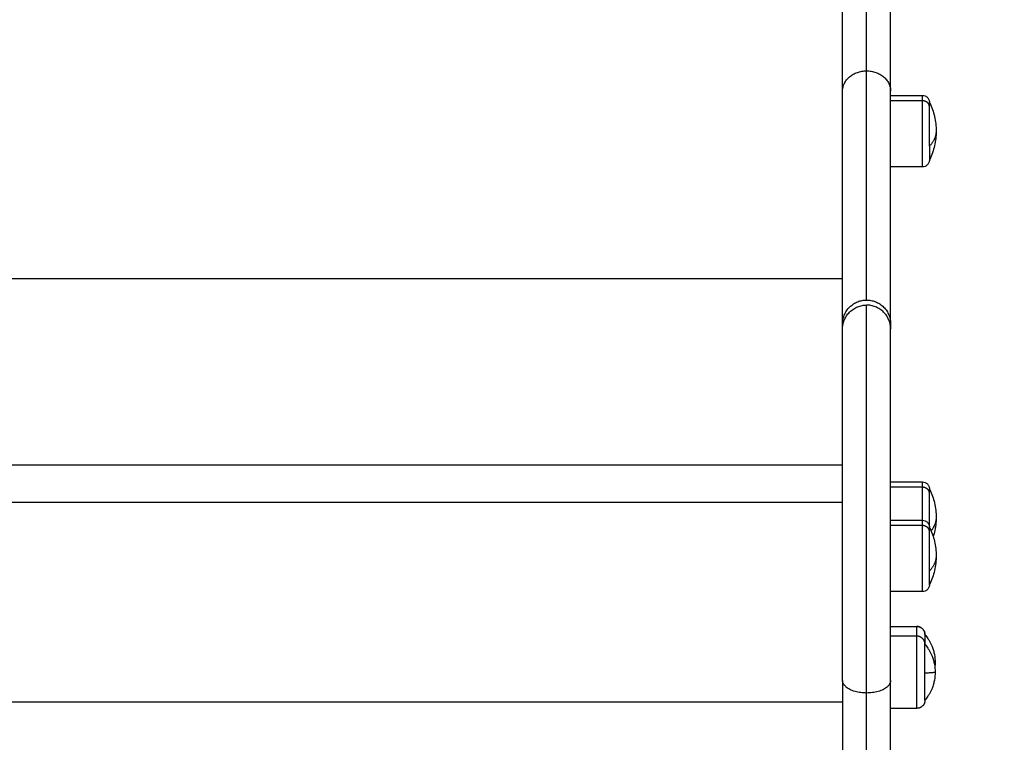
# Model space of a CAD drawing. Units: millimetres. Extents: x 2006.8 to 2017.4, y 4919.5 to 4931.2.
# Drawn here: x 2007.9 to 2008.3, y 4926.5 to 4926.8 of the extents above; entities that cross this region are included whole.
import ezdxf

# ---------------------------------------------------------------- set-up
doc = ezdxf.new("R2010")
doc.units = ezdxf.units.MM
doc.layers.add('DIASTASEIS', color=253, linetype='Continuous', lineweight=5)
doc.layers.add('Make2D$Visible$Curves', color=7, linetype='Continuous')
doc.layers.add('Make2D$Visible$Tangents', color=8, linetype='Continuous')
doc.styles.get("Standard").update_dxf_attribs({"font": 'ARIALN.TTF'})
doc.dimstyles.new('STANDARD_ACAD', dxfattribs={"dimtxt": 0.18, "dimasz": 0.15, "dimexe": 0.18, "dimexo": 0.0625, "dimgap": 0.09, "dimtad": 0, "dimtih": 1, "dimtoh": 1, "dimzin": 0, "dimdsep": 46, "dimtxsty": 'Standard', "dimblk": 'OBLIQUE', "dimcen": 0.09, "dimadec": 0, "dimazin": 0, "dimtfac": 1, "dimtofl": 0, "dimtmove": 0, "dimatfit": 3, "dimfxl": 1, "dimtolj": 1, "dimtzin": 0, "dimarcsym": 0})

# ---------------------------------------------------------------- blocks, each defined once
blk = doc.blocks.new('_Oblique')
at = {"color": 0, "linetype": 'ByBlock', "lineweight": -2, "transparency": 16777216}
blk.add_line((-0.5, -0.5), (0.5, 0.5), dxfattribs=at)
blk = doc.blocks.new('*D13')
at = {"layer": 'Defpoints', "color": 0}
for p in [(2007.91485, 4929.43677), (2008.11488, 4926.36042), (2009.08235, 4926.36042)]:
    blk.add_point(p, dxfattribs=at)
at = {"layer": 'DIASTASEIS', "color": 0, "lineweight": -2}
for p, q in [((2007.97735, 4929.43677), (2009.26235, 4929.43677)), ((2009.08235, 4929.43677), (2009.08235, 4928.0805)), ((2009.08235, 4926.36042), (2009.08235, 4927.71669)), ((2008.17738, 4926.36042), (2009.26235, 4926.36042))]:
    blk.add_line(p, q, dxfattribs=at)
at = {"layer": 'DIASTASEIS', "color": 0, "linetype": 'ByBlock', "lineweight": -2, "xscale": 0.15, "yscale": 0.15, "zscale": 0.15}
for p, rotation in [((2009.08235, 4929.43677), 90), ((2009.08235, 4926.36042), 270)]:
    blk.add_blockref('_Oblique', p, dxfattribs=dict(at, rotation=rotation))
at = {"layer": 'DIASTASEIS', "color": 0, "insert": (2009.08235, 4927.89859), "char_height": 0.18, "attachment_point": 5}
blk.add_mtext('\\A1;\\A1;3.10', dxfattribs=at)
blk = doc.blocks.new('OPSH2_S211')
at = {"layer": 'Make2D$Visible$Curves', "lineweight": -3}
for points, weights in [([(2008.21352, 4926.76306), (2008.21352, 4927.14399), (2008.21352, 4927.67149)], [1, 0.990867175731, 1]), ([(2008.23152, 4926.76306), (2008.23152, 4927.14399), (2008.23152, 4927.67149)], [1, 0.990867175731, 1]), ([(2008.21352, 4926.676), (2008.21352, 4926.67704), (2008.21352, 4926.76306)], [1, 0.960996649518, 1]), ([(2008.23152, 4926.676), (2008.23152, 4926.67704), (2008.23152, 4926.76306)], [0.999999735954, 0.960996781541, 1]), ([(2008.24602, 4926.75728), (2008.24602, 4926.75889), (2008.24602, 4926.75889)], [1, 0.961860756799, 1]), ([(2008.24602, 4926.74248), (2008.24602, 4926.73739), (2008.24602, 4926.73739)], [1, 0.873559933275, 1]), ([(2008.21352, 4926.676), (2008.21352, 4926.685), (2008.22252, 4926.685)], [1, 0.707107065032, 1]), ([(2008.21352, 4926.67411), (2008.21352, 4926.68311), (2008.22252, 4926.68311)], [1, 0.707106860822, 1]), ([(2008.22252, 4926.685), (2008.23152, 4926.685), (2008.23152, 4926.676)], [1, 0.707107055998, 1]), ([(2008.23152, 4926.67411), (2008.23152, 4926.68311), (2008.22252, 4926.68311)], [1, 0.707106860822, 1]), ([(2008.23152, 4926.676), (2008.23152, 4926.67505), (2008.23152, 4926.67411)], [0.998763334384, 0.998781617662, 0.998800001897]), ([(2008.24602, 4926.61282), (2008.24602, 4926.61443), (2008.24602, 4926.61443)], [1, 0.961860756799, 1]), ([(2008.24602, 4926.6001), (2008.24602, 4926.60826), (2008.24602, 4926.61282)], [0.927126060392, 0.74975325554, 1]), ([(2008.24602, 4926.59849), (2008.24602, 4926.6001), (2008.24602, 4926.6001)], [1, 0.961860756799, 1]), ([(2008.24134, 4926.56298), (2008.24134, 4926.56299), (2008.24134, 4926.56299)], [1, 0.999847695241, 1]), ([(2008.24434, 4926.55998), (2008.24434, 4926.55982), (2008.24434, 4926.55639)], [1, 0.847763620402, 0.853782289296]), ([(2008.24434, 4926.55639), (2008.24434, 4926.55938), (2008.24134, 4926.55938)], [1, 0.707106781187, 1]), ([(2008.21352, 4926.54285), (2008.21352, 4926.50211), (2008.21352, 4926.50211)], [1, 0.873559933275, 1]), ([(2008.23152, 4926.50211), (2008.23152, 4926.50211), (2008.23152, 4926.54285)], [1, 0.873559933275, 1]), ([(2008.24434, 4926.53539), (2008.24433, 4926.5324), (2008.24134, 4926.5324)], [0.999117579738, 0.70754865796, 1])]:
    blk.add_rational_spline(points, weights, degree=2, dxfattribs=at)
for points, degree in [([(2008.23152, 4926.76149), (2008.23747, 4926.76149), (2008.24342, 4926.76149)], 2), ([(2008.24342, 4926.73479), (2008.23747, 4926.73479), (2008.23152, 4926.73479)], 2), ([(2008.21352, 4926.67411), (2008.21352, 4926.67506), (2008.21352, 4926.676)], 2), ([(2008.23152, 4926.61703), (2008.23747, 4926.61703), (2008.24342, 4926.61703)], 2), ([(2008.23152, 4926.6027), (2008.23747, 4926.6027), (2008.24342, 4926.6027)], 2), ([(2008.24342, 4926.576), (2008.23747, 4926.576), (2008.23152, 4926.576)], 2), ([(2008.23152, 4926.56298), (2008.23643, 4926.56298), (2008.24134, 4926.56298)], 2), ([(2008.24134, 4926.55938), (2008.23643, 4926.55938), (2008.23152, 4926.55938)], 2), ([(2008.24814, 4926.54949), (2008.24814, 4926.54889), (2008.24811, 4926.54829), (2008.24804, 4926.54769)], 3), ([(2008.23152, 4926.5324), (2008.23643, 4926.5324), (2008.24134, 4926.5324)], 2), ([(2008.24134, 4926.53239), (2008.23643, 4926.53239), (2008.23152, 4926.53239)], 2)]:
    blk.add_open_spline(points, degree=degree, dxfattribs=at)
for points, knots in [([(2008.24342, 4926.76149), (2008.24375, 4926.76149), (2008.24408, 4926.76142), (2008.24471, 4926.76117), (2008.24501, 4926.76097), (2008.24526, 4926.76072), (2008.24551, 4926.76047), (2008.24571, 4926.76017), (2008.2459, 4926.75969), (2008.24595, 4926.75952), (2008.24599, 4926.75931), (2008.246, 4926.75925), (2008.24601, 4926.75915), (2008.24602, 4926.75909), (2008.24602, 4926.75901), (2008.24602, 4926.75899), (2008.24602, 4926.75895), (2008.24602, 4926.75894), (2008.24602, 4926.75892), (2008.24602, 4926.75891), (2008.24602, 4926.7589), (2008.24602, 4926.7589), (2008.24602, 4926.75889), (2008.24602, 4926.75889), (2008.24602, 4926.75889)], [0, 0, 0, 0, 0.98636, 0.98636, 2.055245, 2.055245, 2.055245, 3.124821, 3.124821, 3.631088, 3.631088, 3.793526, 3.793526, 3.952543, 3.952543, 4.030247, 4.030247, 4.069098, 4.069098, 4.088524, 4.088524, 4.098238, 4.098238, 4.105523, 4.105523, 4.105523, 4.105523]), ([(2008.24602, 4926.75889), (2008.24606, 4926.75882), (2008.24609, 4926.75875), (2008.24612, 4926.75868), (2008.2469, 4926.75706), (2008.2475, 4926.75536), (2008.24831, 4926.75181), (2008.24852, 4926.74998), (2008.24852, 4926.74814)], [27.156215, 27.156215, 27.156215, 27.156215, 27.383363, 27.383363, 27.383363, 32.784162, 32.784162, 38.312703, 38.312703, 38.312703, 38.312703]), ([(2008.24852, 4926.74814), (2008.24852, 4926.74629), (2008.24831, 4926.74446), (2008.2475, 4926.74091), (2008.2469, 4926.73921), (2008.24612, 4926.73759), (2008.24609, 4926.73752), (2008.24606, 4926.73745), (2008.24602, 4926.73739)], [38.312703, 38.312703, 38.312703, 38.312703, 43.841244, 43.841244, 49.242043, 49.242043, 49.242043, 49.469191, 49.469191, 49.469191, 49.469191]), ([(2008.24602, 4926.73739), (2008.24602, 4926.73738), (2008.24602, 4926.73738), (2008.24602, 4926.73737), (2008.24602, 4926.73737), (2008.24602, 4926.73736), (2008.24602, 4926.73735), (2008.24602, 4926.73733), (2008.24602, 4926.73732), (2008.24602, 4926.73728), (2008.24602, 4926.73726), (2008.24602, 4926.73718), (2008.24601, 4926.73712), (2008.246, 4926.73702), (2008.24599, 4926.73697), (2008.24595, 4926.73675), (2008.2459, 4926.73658), (2008.24571, 4926.7361), (2008.24551, 4926.7358), (2008.24526, 4926.73555), (2008.24501, 4926.7353), (2008.24471, 4926.7351), (2008.24408, 4926.73485), (2008.24375, 4926.73479), (2008.24342, 4926.73479)], [0, 0, 0, 0, 0.007284, 0.007284, 0.016997, 0.016997, 0.036421, 0.036421, 0.075271, 0.075271, 0.152975, 0.152975, 0.311993, 0.311993, 0.474431, 0.474431, 0.980699, 0.980699, 2.050277, 2.050277, 2.050277, 3.119163, 3.119163, 4.105523, 4.105523, 4.105523, 4.105523]), ([(2008.24342, 4926.61703), (2008.24375, 4926.61703), (2008.24408, 4926.61697), (2008.24471, 4926.61672), (2008.24501, 4926.61652), (2008.24526, 4926.61627), (2008.24551, 4926.61602), (2008.24571, 4926.61572), (2008.2459, 4926.61523), (2008.24595, 4926.61507), (2008.24599, 4926.61485), (2008.246, 4926.6148), (2008.24601, 4926.61469), (2008.24602, 4926.61464), (2008.24602, 4926.61456), (2008.24602, 4926.61453), (2008.24602, 4926.6145), (2008.24602, 4926.61448), (2008.24602, 4926.61446), (2008.24602, 4926.61446), (2008.24602, 4926.61445), (2008.24602, 4926.61444), (2008.24602, 4926.61444), (2008.24602, 4926.61443), (2008.24602, 4926.61443)], [0, 0, 0, 0, 0.98636, 0.98636, 2.055245, 2.055245, 2.055245, 3.124821, 3.124821, 3.631088, 3.631088, 3.793526, 3.793526, 3.952543, 3.952543, 4.030247, 4.030247, 4.069098, 4.069098, 4.088524, 4.088524, 4.098238, 4.098238, 4.105523, 4.105523, 4.105523, 4.105523]), ([(2008.24602, 4926.61443), (2008.24606, 4926.61436), (2008.24609, 4926.61429), (2008.24612, 4926.61423), (2008.2469, 4926.61261), (2008.2475, 4926.6109), (2008.24831, 4926.60736), (2008.24852, 4926.60552), (2008.24852, 4926.60368)], [27.156215, 27.156215, 27.156215, 27.156215, 27.383363, 27.383363, 27.383363, 32.784162, 32.784162, 38.312703, 38.312703, 38.312703, 38.312703]), ([(2008.24342, 4926.6027), (2008.24375, 4926.6027), (2008.24408, 4926.60264), (2008.24471, 4926.60238), (2008.24501, 4926.60219), (2008.24526, 4926.60194), (2008.24551, 4926.60168), (2008.24571, 4926.60138), (2008.2459, 4926.6009), (2008.24595, 4926.60074), (2008.24599, 4926.60052), (2008.246, 4926.60046), (2008.24601, 4926.60036), (2008.24602, 4926.6003), (2008.24602, 4926.60023), (2008.24602, 4926.6002), (2008.24602, 4926.60016), (2008.24602, 4926.60015), (2008.24602, 4926.60013), (2008.24602, 4926.60012), (2008.24602, 4926.60011), (2008.24602, 4926.60011), (2008.24602, 4926.6001), (2008.24602, 4926.6001), (2008.24602, 4926.6001)], [0, 0, 0, 0, 0.98636, 0.98636, 2.055245, 2.055245, 2.055245, 3.124821, 3.124821, 3.631088, 3.631088, 3.793526, 3.793526, 3.952543, 3.952543, 4.030247, 4.030247, 4.069098, 4.069098, 4.088524, 4.088524, 4.098238, 4.098238, 4.105523, 4.105523, 4.105523, 4.105523]), ([(2008.24852, 4926.60368), (2008.24852, 4926.60184), (2008.24831, 4926.6), (2008.24777, 4926.59764), (2008.24762, 4926.59707), (2008.24745, 4926.59651)], [38.312703, 38.312703, 38.312703, 38.312703, 43.841244, 43.841244, 45.601983, 45.601983, 45.601983, 45.601983]), ([(2008.24602, 4926.6001), (2008.24606, 4926.60003), (2008.24609, 4926.59996), (2008.24612, 4926.59989), (2008.2469, 4926.59827), (2008.2475, 4926.59657), (2008.24831, 4926.59302), (2008.24852, 4926.59119), (2008.24852, 4926.58935)], [27.156215, 27.156215, 27.156215, 27.156215, 27.383363, 27.383363, 27.383363, 32.784162, 32.784162, 38.312703, 38.312703, 38.312703, 38.312703]), ([(2008.24852, 4926.58935), (2008.24852, 4926.58751), (2008.24831, 4926.58567), (2008.2475, 4926.58212), (2008.2469, 4926.58042), (2008.24612, 4926.5788), (2008.24609, 4926.57873), (2008.24606, 4926.57867), (2008.24602, 4926.5786)], [38.312703, 38.312703, 38.312703, 38.312703, 43.841244, 43.841244, 49.242043, 49.242043, 49.242043, 49.469191, 49.469191, 49.469191, 49.469191]), ([(2008.24602, 4926.5786), (2008.24602, 4926.57859), (2008.24602, 4926.57859), (2008.24602, 4926.57858), (2008.24602, 4926.57858), (2008.24602, 4926.57857), (2008.24602, 4926.57856), (2008.24602, 4926.57855), (2008.24602, 4926.57853), (2008.24602, 4926.57849), (2008.24602, 4926.57847), (2008.24602, 4926.57839), (2008.24601, 4926.57834), (2008.246, 4926.57823), (2008.24599, 4926.57818), (2008.24595, 4926.57796), (2008.2459, 4926.5778), (2008.24571, 4926.57731), (2008.24551, 4926.57701), (2008.24526, 4926.57676), (2008.24501, 4926.57651), (2008.24471, 4926.57631), (2008.24408, 4926.57606), (2008.24375, 4926.576), (2008.24342, 4926.576)], [0, 0, 0, 0, 0.007284, 0.007284, 0.016997, 0.016997, 0.036421, 0.036421, 0.075271, 0.075271, 0.152975, 0.152975, 0.311993, 0.311993, 0.474431, 0.474431, 0.980699, 0.980699, 2.050277, 2.050277, 2.050277, 3.119163, 3.119163, 4.105523, 4.105523, 4.105523, 4.105523]), ([(2008.24134, 4926.56299), (2008.24172, 4926.56299), (2008.24209, 4926.56292), (2008.24283, 4926.56263), (2008.24317, 4926.5624), (2008.24346, 4926.56211), (2008.24375, 4926.56182), (2008.24398, 4926.56147), (2008.2442, 4926.56091), (2008.24425, 4926.56072), (2008.2443, 4926.56047), (2008.24431, 4926.56041), (2008.24433, 4926.56029), (2008.24433, 4926.56023), (2008.24434, 4926.56014), (2008.24434, 4926.56011), (2008.24434, 4926.56006), (2008.24434, 4926.56005), (2008.24434, 4926.56002), (2008.24434, 4926.56002), (2008.24434, 4926.56001), (2008.24434, 4926.56), (2008.24434, 4926.56), (2008.24434, 4926.55999), (2008.24434, 4926.55999)], [0, 0, 0, 0, 1.138108, 1.138108, 2.371437, 2.371437, 2.371437, 3.605563, 3.605563, 4.189717, 4.189717, 4.377145, 4.377145, 4.560627, 4.560627, 4.650285, 4.650285, 4.695113, 4.695113, 4.717528, 4.717528, 4.728736, 4.728736, 4.737142, 4.737142, 4.737142, 4.737142]), ([(2008.24434, 4926.55999), (2008.24474, 4926.5595), (2008.24512, 4926.559), (2008.24556, 4926.55831), (2008.24566, 4926.55816), (2008.24595, 4926.55768), (2008.24613, 4926.55736), (2008.24639, 4926.55686), (2008.24647, 4926.5567), (2008.24671, 4926.5562), (2008.24685, 4926.55587), (2008.24699, 4926.55553), (2008.24718, 4926.55503), (2008.24736, 4926.55452), (2008.24765, 4926.5535), (2008.24777, 4926.55299), (2008.24805, 4926.55149), (2008.24814, 4926.55049), (2008.24814, 4926.54949)], [14.387496, 14.387496, 14.387496, 14.387496, 16.27785, 16.27785, 16.83788, 16.83788, 17.95077, 17.95077, 18.502953, 18.502953, 19.597528, 19.597528, 19.597528, 21.211444, 21.211444, 22.784694, 22.784694, 25.791543, 25.791543, 25.791543, 25.791543]), ([(2008.24434, 4926.55639), (2008.24474, 4926.55591), (2008.24512, 4926.5554), (2008.24556, 4926.55472), (2008.24566, 4926.55456), (2008.24595, 4926.55409), (2008.24613, 4926.55376), (2008.24639, 4926.55327), (2008.24647, 4926.5531), (2008.24671, 4926.55261), (2008.24685, 4926.55227), (2008.24699, 4926.55194), (2008.24718, 4926.55144), (2008.24736, 4926.55093), (2008.24765, 4926.54991), (2008.24777, 4926.5494), (2008.24805, 4926.54789), (2008.24814, 4926.54689), (2008.24814, 4926.54589)], [14.387496, 14.387496, 14.387496, 14.387496, 16.27785, 16.27785, 16.83788, 16.83788, 17.95077, 17.95077, 18.502953, 18.502953, 19.597528, 19.597528, 19.597528, 21.211444, 21.211444, 22.784694, 22.784694, 25.791543, 25.791543, 25.791543, 25.791543]), ([(2008.24814, 4926.54589), (2008.24814, 4926.54489), (2008.24805, 4926.54389), (2008.24777, 4926.54239), (2008.24765, 4926.54188), (2008.24736, 4926.54086), (2008.24718, 4926.54035), (2008.24699, 4926.53985), (2008.24685, 4926.53951), (2008.24671, 4926.53918), (2008.24647, 4926.53868), (2008.24639, 4926.53852), (2008.24613, 4926.53802), (2008.24595, 4926.5377), (2008.24566, 4926.53722), (2008.24556, 4926.53707), (2008.24512, 4926.53638), (2008.24474, 4926.53588), (2008.24434, 4926.53539)], [25.791543, 25.791543, 25.791543, 25.791543, 28.798393, 28.798393, 30.371643, 30.371643, 31.985559, 31.985559, 31.985559, 33.080134, 33.080134, 33.632317, 33.632317, 34.745207, 34.745207, 35.305237, 35.305237, 37.19559, 37.19559, 37.19559, 37.19559]), ([(2008.24434, 4926.53539), (2008.24434, 4926.53539), (2008.24434, 4926.53538), (2008.24434, 4926.53538), (2008.24434, 4926.53537), (2008.24434, 4926.53536), (2008.24434, 4926.53536), (2008.24434, 4926.53533), (2008.24434, 4926.53532), (2008.24434, 4926.53527), (2008.24434, 4926.53524), (2008.24433, 4926.53515), (2008.24433, 4926.53509), (2008.24431, 4926.53497), (2008.2443, 4926.53491), (2008.24425, 4926.53466), (2008.2442, 4926.53447), (2008.24398, 4926.53391), (2008.24375, 4926.53356), (2008.24346, 4926.53327), (2008.24317, 4926.53298), (2008.24283, 4926.53275), (2008.24209, 4926.53246), (2008.24172, 4926.53239), (2008.24134, 4926.53239)], [0, 0, 0, 0, 0.008405, 0.008405, 0.019611, 0.019611, 0.042025, 0.042025, 0.086851, 0.086851, 0.17651, 0.17651, 0.359992, 0.359992, 0.54742, 0.54742, 1.131576, 1.131576, 2.365705, 2.365705, 2.365705, 3.599034, 3.599034, 4.737142, 4.737142, 4.737142, 4.737142])]:
    blk.add_open_spline(points, degree=3, knots=knots, dxfattribs=at)
for points, weights, knots in [([(2008.24602, 4926.74248), (2008.24602, 4926.74375), (2008.24602, 4926.74519), (2008.24602, 4926.753), (2008.24602, 4926.75728)], [0.930436799064, 0.955350051752, 1, 0.79797855497, 1], [16.790785, 16.790785, 16.790785, 19.864574, 19.864574, 33.772121, 33.772121, 33.772121]), ([(2008.21352, 4926.54285), (2008.21352, 4926.58565), (2008.21352, 4926.6297), (2008.21352, 4926.67375), (2008.21352, 4926.67411)], [1, 0.863074060001, 1, 0.863074060001, 1], [0, 0, 0, 91.069141, 91.069141, 182.138282, 182.138282, 182.138282]), ([(2008.23152, 4926.54285), (2008.23152, 4926.58565), (2008.23152, 4926.6297), (2008.23152, 4926.67375), (2008.23152, 4926.67411)], [1, 0.863074060001, 1, 0.863074060001, 1], [-182.138282, -182.138282, -182.138282, -91.069141, -91.069141, 0, 0, 0]), ([(2008.24602, 4926.5786), (2008.24602, 4926.5786), (2008.24602, 4926.58641), (2008.24602, 4926.59422), (2008.24602, 4926.59849)], [1, 0.79797855497, 1, 0.79797855497, 1], [5.957027, 5.957027, 5.957027, 19.864574, 19.864574, 33.772121, 33.772121, 33.772121]), ([(2008.24434, 4926.53539), (2008.24434, 4926.53539), (2008.24434, 4926.54571), (2008.24434, 4926.55603), (2008.24434, 4926.55639)], [1, 0.71325044745, 1, 0.71325044745, 1], [0.366519, 0.366519, 0.366519, 16.676621, 16.676621, 32.986723, 32.986723, 32.986723])]:
    blk.add_rational_spline(points, weights, degree=2, knots=knots, dxfattribs=at)
at = {"layer": 'Make2D$Visible$Tangents', "lineweight": -3}
for points, weights in [([(2008.22252, 4926.77066), (2008.22252, 4927.15093), (2008.22252, 4927.67752)], [1, 0.990867086632, 1]), ([(2008.22252, 4926.685), (2008.22252, 4926.68602), (2008.22252, 4926.77066)], [1, 0.960992120518, 1]), ([(2008.24342, 4926.75949), (2008.24342, 4926.76149), (2008.24342, 4926.76149)], [1, 0.961860756799, 1]), ([(2008.24602, 4926.75728), (2008.24602, 4926.75949), (2008.24342, 4926.75949)], [1, 0.707106781185, 1]), ([(2008.24852, 4926.74814), (2008.24852, 4926.74515), (2008.24602, 4926.74248)], [1, 0.974008027039, 1]), ([(2008.24342, 4926.61503), (2008.24342, 4926.61703), (2008.24342, 4926.61703)], [1, 0.961860756799, 1]), ([(2008.24342, 4926.6027), (2008.24342, 4926.61077), (2008.24342, 4926.61503)], [0.944695983441, 0.831041743369, 1]), ([(2008.24602, 4926.61282), (2008.24602, 4926.61503), (2008.24342, 4926.61503)], [1, 0.707106781185, 1]), ([(2008.24342, 4926.6007), (2008.24342, 4926.6027), (2008.24342, 4926.6027)], [1, 0.961860756799, 1]), ([(2008.24602, 4926.59849), (2008.24602, 4926.6007), (2008.24342, 4926.6007)], [1, 0.707106781185, 1]), ([(2008.24852, 4926.60368), (2008.24852, 4926.60111), (2008.24664, 4926.59874)], [1, 0.977510717648, 0.993938667279]), ([(2008.24852, 4926.58935), (2008.24852, 4926.58637), (2008.24602, 4926.58369)], [1, 0.974008027039, 1]), ([(2008.24434, 4926.55998), (2008.24434, 4926.56298), (2008.24134, 4926.56298)], [1, 0.707106781187, 1]), ([(2008.24134, 4926.55938), (2008.24134, 4926.5628), (2008.24134, 4926.56298)], [0.857495310968, 0.867794313384, 1]), ([(2008.24777, 4926.54937), (2008.24814, 4926.54943), (2008.24814, 4926.54949)], [0.974521697059, 0.981569644449, 1]), ([(2008.24814, 4926.54589), (2008.24814, 4926.54569), (2008.24434, 4926.54553)], [1, 0.940315265291, 1]), ([(2008.22252, 4926.53812), (2008.21352, 4926.53812), (2008.21352, 4926.54285)], [1, 0.707106781187, 1]), ([(2008.23152, 4926.54285), (2008.23152, 4926.53812), (2008.22252, 4926.53812)], [1, 0.707106781187, 1]), ([(2008.22252, 4926.49311), (2008.22252, 4926.49311), (2008.22252, 4926.53812)], [1, 0.873559933275, 1])]:
    blk.add_rational_spline(points, weights, degree=2, dxfattribs=at)
for points, knots in [([(2008.21352, 4926.76306), (2008.21352, 4926.76356), (2008.21358, 4926.76406), (2008.21376, 4926.7648), (2008.21383, 4926.76504), (2008.214, 4926.76551), (2008.2142, 4926.76598), (2008.21445, 4926.76643), (2008.21473, 4926.76687), (2008.21488, 4926.76708), (2008.21537, 4926.7677), (2008.21575, 4926.76809), (2008.21658, 4926.76879), (2008.21704, 4926.76911), (2008.21802, 4926.76966), (2008.21853, 4926.76989), (2008.21935, 4926.77018), (2008.21963, 4926.77026), (2008.2202, 4926.77041), (2008.22048, 4926.77047), (2008.22134, 4926.77061), (2008.22193, 4926.77066), (2008.22252, 4926.77066)], [-14.154166, -14.154166, -14.154166, -14.154166, -12.384895, -12.384895, -11.50026, -11.50026, -10.615625, -9.730989, -9.730989, -8.846354, -8.846354, -7.077083, -7.077083, -5.307812, -5.307812, -3.538542, -3.538542, -2.653906, -2.653906, -1.769271, -1.769271, 0, 0, 0, 0]), ([(2008.22252, 4926.77066), (2008.22312, 4926.77066), (2008.2237, 4926.77061), (2008.22456, 4926.77047), (2008.22485, 4926.77041), (2008.22541, 4926.77026), (2008.22569, 4926.77018), (2008.22651, 4926.76989), (2008.22703, 4926.76966), (2008.22801, 4926.76911), (2008.22847, 4926.76879), (2008.2293, 4926.76809), (2008.22967, 4926.76771), (2008.23016, 4926.76708), (2008.23032, 4926.76687), (2008.2306, 4926.76643), (2008.23085, 4926.76598), (2008.23105, 4926.76552), (2008.23122, 4926.76504), (2008.23129, 4926.7648), (2008.23146, 4926.76406), (2008.23152, 4926.76356), (2008.23152, 4926.76306)], [0, 0, 0, 0, 1.769273, 1.769273, 2.65391, 2.65391, 3.538547, 3.538547, 5.30782, 5.30782, 7.077093, 7.077093, 8.846366, 8.846366, 9.731003, 9.731003, 10.61564, 11.500276, 11.500276, 12.384913, 12.384913, 14.154186, 14.154186, 14.154186, 14.154186])]:
    blk.add_open_spline(points, degree=3, knots=knots, dxfattribs=at)
for points in [[(2008.24342, 4926.75949), (2008.23747, 4926.75949), (2008.23152, 4926.75949)], [(2008.21352, 4926.69294), (2007.92852, 4926.69294), (2007.64352, 4926.69294)], [(2008.21352, 4926.62331), (2007.92852, 4926.62331), (2007.64352, 4926.62331)], [(2008.24342, 4926.61503), (2008.23747, 4926.61503), (2008.23152, 4926.61503)], [(2007.64352, 4926.60948), (2007.92852, 4926.60948), (2008.21352, 4926.60948)], [(2008.24342, 4926.6007), (2008.23747, 4926.6007), (2008.23152, 4926.6007)], [(2008.21352, 4926.53473), (2007.92852, 4926.53473), (2007.64352, 4926.53473)]]:
    blk.add_open_spline(points, degree=2, dxfattribs=at)
for points, weights, knots in [([(2008.24342, 4926.73479), (2008.24342, 4926.73479), (2008.24342, 4926.74448), (2008.24342, 4926.75418), (2008.24342, 4926.75949)], [1, 0.79797855497, 1, 0.79797855497, 1], [5.957027, 5.957027, 5.957027, 19.864574, 19.864574, 33.772121, 33.772121, 33.772121]), ([(2008.22252, 4926.53812), (2008.22252, 4926.58539), (2008.22252, 4926.63405), (2008.22252, 4926.68271), (2008.22252, 4926.68311)], [1, 0.863074061675, 1, 0.863074061675, 1], [0, 0, 0, 91.069142, 91.069142, 182.138284, 182.138284, 182.138284]), ([(2008.24342, 4926.576), (2008.24342, 4926.576), (2008.24342, 4926.5857), (2008.24342, 4926.59539), (2008.24342, 4926.6007)], [1, 0.79797855497, 1, 0.79797855497, 1], [5.957027, 5.957027, 5.957027, 19.864574, 19.864574, 33.772121, 33.772121, 33.772121]), ([(2008.24134, 4926.53239), (2008.24134, 4926.53239), (2008.24134, 4926.54566), (2008.24134, 4926.55892), (2008.24134, 4926.55938)], [1, 0.71325044745, 1, 0.71325044745, 1], [0.366519, 0.366519, 0.366519, 16.676621, 16.676621, 32.986723, 32.986723, 32.986723])]:
    blk.add_rational_spline(points, weights, degree=2, knots=knots, dxfattribs=at)

msp = doc.modelspace()

# ---------------------------------------------------------------- block references
msp.add_blockref('OPSH2_S211', (0, 0))

# ---------------------------------------------------------------- dimensions: what is measured, and where the dimension line sits
at = {"layer": 'DIASTASEIS'}
dim = msp.add_linear_dim(base=(2009.08235, 4926.36042), p1=(2007.91485, 4929.43677), p2=(2008.11488, 4926.36042), angle=90, text='\\A1;3.10', dimstyle='STANDARD_ACAD', override={"dimdec": 2, "dimtxsty": 'Standard', "dimtmove": 2}, dxfattribs=at)
dim.commit()
dim.dimension.update_dxf_attribs({"geometry": '*D13', "text_midpoint": (2009.08235, 4927.89859)})

doc.saveas('drawing.dxf')
